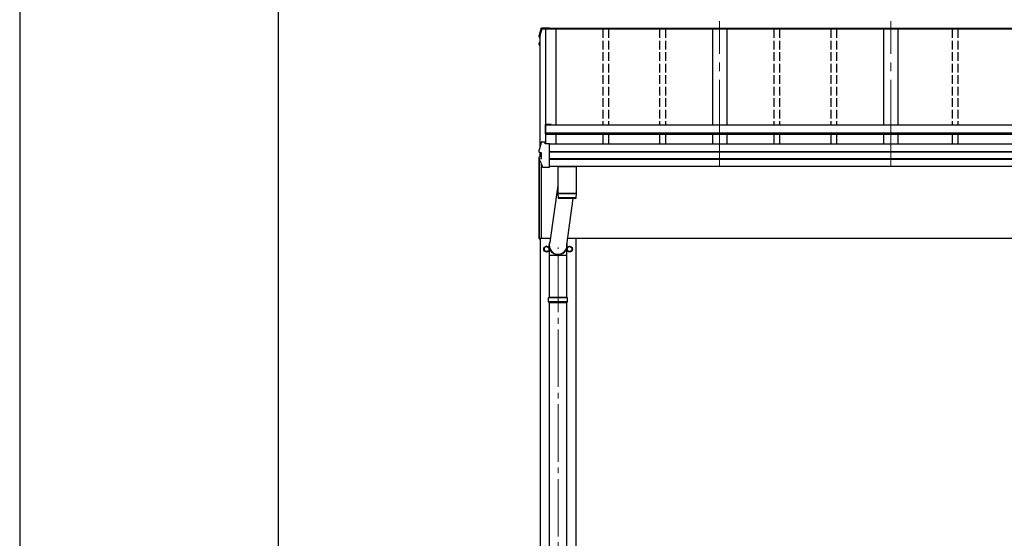
# Model space of a CAD drawing. Units: millimetres. Extents: x 0 to 25230, y 0 to 17820.
# Drawn here: x 0 to 3424, y 3960 to 5763 of the extents above; entities that cross this region are included whole.
import ezdxf

# ---------------------------------------------------------------- set-up
doc = ezdxf.new("R2010")
doc.units = ezdxf.units.MM
doc.linetypes.add('YCENTER_1', pattern=[13, 10, -1, 1, -1])
doc.linetypes.add('YHIDDEN_1', pattern=[4, 3, -1])
for name, color, linetype, lineweight in [('YKK_12', 2, 'Continuous', 13), ('YKK_13', 4, 'Continuous', 30), ('YKK_A1', 4, 'Continuous', 30), ('YKK_ZWAK', 7, 'Continuous', 30)]:
    doc.layers.add(name, color=color, linetype=linetype, lineweight=lineweight)

msp = doc.modelspace()

# ---------------------------------------------------------------- linework, layer by layer
at = {"layer": 'YKK_12', "linetype": 'YCENTER_1', "ltscale": 30}
for p, q in [((2433.9, 5254.2), (2433.9, 5758.4)), ((3028.9, 5254.2), (3028.9, 5758.4))]:
    msp.add_line(p, q, dxfattribs=at)
at = {"layer": 'YKK_12', "linetype": 'YCENTER_1', "ltscale": 20}
msp.add_line((1872.4, 2146.2), (1872.4, 4971.7), dxfattribs=at)
at = {"layer": 'YKK_13'}
for p, q in [((1827.9, 5730), (1815.5, 5730)), ((1815.7, 5731.5), (1827.7, 5731.5)), ((1816.9, 5735.1), (1841.9, 5735.1)), ((1816.9, 5735.1), (1816.9, 5735.1)), ((1827.7, 5732.6), (1828.1, 5730.1)), ((1827.7, 5731.5), (1827.7, 5732.6)), ((1841.9, 5732.6), (1827.7, 5732.6)), ((1827.7, 5731.5), (1827.9, 5730)), ((1827.9, 5730), (1827.9, 5730.3)), ((1838.9, 5730.1), (1828.1, 5730.1)), ((1841.9, 5731.1), (1838.9, 5731.1)), ((1838.9, 5731.1), (1838.9, 5730.1)), ((1841.9, 5732.6), (1841.9, 5735.1)), ((1841.9, 5735.1), (1841.9, 5735.1)), ((1841.9, 5731.1), (1841.9, 5732.6)), ((1806.6, 5707.5), (1806.6, 5707.3)), ((1806.6, 5707.3), (1806.6, 5707.2)), ((1806.6, 5703.2), (1806.6, 5707.2)), ((1807.7, 5701.9), (1808.9, 5701.7)), ((1808.9, 5703.2), (1808.1, 5703.3)), ((1808.9, 5703.5), (1808.2, 5703.7)), ((1806.5, 5678.1), (1806.5, 5682.2)), ((1808, 5674.2), (1806.6, 5677.7)), ((1808.9, 5679.7), (1807.5, 5679.4)), ((1808.9, 5671.9), (1808, 5674.2)), ((1808.9, 5683.8), (1808.1, 5683.7)), ((1808.1, 5683.7), (1808.1, 5683.7)), ((1808.9, 5678.2), (1808.1, 5678)), ((1826.8, 5396.3), (1826.8, 5366.9)), ((1848.8, 5398.3), (1828.8, 5398.3)), ((1828.8, 5366.9), (1828.8, 5396.8)), ((1848.8, 5396.8), (1828.8, 5396.8)), ((1848.8, 5398.3), (1848.8, 5396.2)), ((1828.8, 5366.9), (1826.8, 5366.9)), ((1806.6, 5310.7), (1806.6, 5310.5)), ((1806.6, 5310.5), (1806.6, 5310.4)), ((1806.6, 5303), (1806.6, 5310.4)), ((1815.7, 5338.7), (1827.7, 5338.7)), ((1827.7, 5332.1), (1827.7, 5338.7)), ((1827.9, 5337.3), (1827.7, 5338.7)), ((1841.9, 5332.1), (1827.7, 5332.1)), ((1827.9, 5337.3), (1827.9, 5336.9)), ((1828.7, 5332.1), (1827.9, 5336.9)), ((1828.7, 5332.1), (1828.1, 5335.8)), ((1828.1, 5332.1), (1828.1, 5335.8)), ((1841.9, 5331.8), (1841.9, 5332.1)), ((1841.9, 5330.5), (1841.9, 5331.8)), ((1841.9, 5250.6), (1841.9, 5330.5)), ((1806.5, 5278), (1806.5, 5285.4)), ((1806.6, 5303.1), (1806.6, 5303.4)), ((1806.6, 5303), (1806.6, 5303.1)), ((1806.9, 5002.1), (1806.9, 5276.7)), ((1807.4, 5001.7), (1807.4, 5275.5)), ((1807.5, 5286.7), (1813.5, 5287.8)), ((1808.1, 5279.3), (1814.5, 5281)), ((1808.1, 5279.3), (1808.1, 5279.3)), ((1808.2, 5301.6), (1808.2, 5301.6)), ((1814.5, 5300.8), (1808.2, 5301.6)), ((1813.9, 5300.7), (1813.9, 5281.5)), ((1814.5, 5300.8), (1814.5, 5300.8)), ((1814.5, 5281), (1814.5, 5281)), ((1813.9, 5260.6), (1813.9, 5004.1)), ((1841.9, 5249.7), (1821.3, 5249.7)), ((1841.9, 5249.7), (1841.9, 5250.6)), ((1871.9, 5252.3), (1871.9, 5158.8)), ((1871.9, 5252.3), (1935.9, 5252.3)), ((1935.9, 5158.8), (1935.9, 5252.3)), ((1871.9, 5186.9), (1844.1, 4989.7)), ((1935.9, 5158.8), (1871.9, 5158.8)), ((1871.9, 5157.8), (1872.1, 5144.8)), ((1935.9, 5157.8), (1871.9, 5157.8)), ((1872.1, 5144.8), (1935.7, 5144.8)), ((1932.7, 5141.8), (1875.1, 5141.8)), ((1876.4, 5158.8), (1876.4, 5157.8)), ((1903.1, 4980.7), (1925.2, 5141.8)), ((1931.4, 5158.8), (1931.4, 5157.8)), ((1935.7, 5144.8), (1935.9, 5157.8)), ((1807.4, 5001.7), (1807.4, 5001.7)), ((1807.4, 5001.7), (1807.4, 5001.6)), ((1807.4, 5001.6), (1807.4, 5001.6)), ((1807.4, 5001.6), (1808.9, 5001.6)), ((1807.4, 5001.6), (1807.4, 5001.6)), ((1807.4, 5001.6), (1807.4, 5001.6)), ((1807.4, 5001.6), (1807.4, 5001.6)), ((1808.9, 5004.1), (1813.9, 5004.1)), ((1808.9, 5001.6), (1808.9, 5004.1)), ((1842.3, 4944), (1842.3, 4967.8)), ((1902.6, 4944), (1902.6, 4967.8)), ((1842.3, 4944), (1869.6, 4944)), ((1842.6, 4797.7), (1842.6, 4944)), ((1869.7, 4943.6), (1868.6, 4946.7)), ((1869.5, 4944.2), (1875.3, 4944.2)), ((1869.7, 4943.6), (1875.1, 4943.6)), ((1875.1, 4943.6), (1876.2, 4946.7)), ((1875.2, 4944), (1902.6, 4944)), ((1902.3, 4797.7), (1902.3, 4944)), ((1842.6, 3923.7), (1842.6, 4779.7)), ((1902.3, 3923.7), (1902.3, 4779.7))]:
    msp.add_line(p, q, dxfattribs=at)
at = {"layer": 'YKK_13', "ltscale": 2}
for p, q in [((1832.4, 4975.5), (1823.9, 4970.6)), ((1823.9, 4970.6), (1823.9, 4960.8)), ((1840.9, 4970.6), (1832.4, 4975.5)), ((1840.9, 4960.8), (1840.9, 4970.6)), ((1841, 4965.9), (1840.9, 4965.9)), ((1841, 4965.4), (1840.9, 4965.4)), ((1903.8, 4965.9), (1903.9, 4965.9)), ((1903.8, 4965.4), (1903.9, 4965.4)), ((1903.9, 4970.6), (1912.4, 4975.5)), ((1903.9, 4960.8), (1903.9, 4970.6)), ((1912.4, 4975.5), (1920.9, 4970.6)), ((1920.9, 4970.6), (1920.9, 4960.8)), ((1823.9, 4960.8), (1832.4, 4955.9)), ((1832.4, 4955.9), (1840.9, 4960.8)), ((1912.4, 4955.9), (1903.9, 4960.8)), ((1920.9, 4960.8), (1912.4, 4955.9))]:
    msp.add_line(p, q, dxfattribs=at)
at = {"layer": 'YKK_13', "ltscale": 25}
for p, q in [((1839.4, 4795.7), (1840.4, 4797.7)), ((1839.4, 4781.7), (1839.4, 4795.7)), ((1905.4, 4795.7), (1839.4, 4795.7)), ((1904.4, 4797.7), (1840.4, 4797.7)), ((1905.4, 4795.7), (1904.4, 4797.7)), ((1905.4, 4781.7), (1905.4, 4795.7)), ((1839.4, 4781.7), (1840.4, 4779.7)), ((1905.4, 4781.7), (1839.4, 4781.7)), ((1840.4, 4779.7), (1904.4, 4779.7)), ((1905.4, 4781.7), (1904.4, 4779.7))]:
    msp.add_line(p, q, dxfattribs=at)
at = {"layer": 'YKK_13', "ltscale": 2}
for centre, radius in [((1832.4, 4965.7), 10), ((1832.4, 4965.7), 8.5), ((1912.4, 4965.7), 10), ((1912.4, 4965.7), 8.5)]:
    msp.add_circle(centre, radius, dxfattribs=at)
at = {"layer": 'YKK_13'}
for centre, radius, start, end in [((2291.9, 5583.8), 499.8, 162.9605, 166.1488), ((2291.9, 5583.8), 498.3, 162.9435, 166.1247), ((1815.7, 5729.8), 1.7, 89.9568, 162.9093), ((1807.9, 5703.2), 1.3, 166.2046, 259.1036), ((1807.8, 5682.2), 1.3, 100.9005, 179.9623), ((1807.8, 5678.1), 1.3, 100.8868, 201.6622), ((2271.2, 5862.7), 498.6, 201.7424, 202.0017), ((2271.2, 5863.1), 498.6, 201.7825, 202.0017), ((1828.8, 5396.3), 2, 90, 180), ((2291.9, 5191.1), 499.8, 162.9605, 166.1488), ((1815.7, 5337), 1.7, 89.9568, 162.9093), ((1807.8, 5285.4), 1.3, 100.9005, 179.9623), ((1813.4, 5288.3), 0.499, 280.9152, 359.9476), ((1875.1, 5144.8), 3, 181, 270.0483), ((1932.7, 5144.8), 3, 270, 359), ((1807.4, 5002.1), 0.5, 180, 269.5), ((1819.6, 5016.7), 12.1, 179.0404, 180.9596)]:
    msp.add_arc(centre, radius, start, end, dxfattribs=at)
at = {"layer": 'YKK_13', "ltscale": 2}
for centre, start, end in [((1832.4, 4965.7), 171.254, 188.746), ((1832.4, 4965.7), 111.254, 128.746), ((1832.4, 4965.7), 51.254, 68.746), ((1832.4, 4965.7), 1.6658, 8.746), ((1832.4, 4965.7), 351.254, 358.3342), ((1912.4, 4965.7), 171.254, 178.3342), ((1912.4, 4965.7), 181.6658, 188.746), ((1912.4, 4965.7), 111.254, 128.746), ((1912.4, 4965.7), 51.254, 68.746), ((1912.4, 4965.7), 351.254, 8.746), ((1832.4, 4965.7), 231.254, 248.746), ((1832.4, 4965.7), 291.254, 308.746), ((1912.4, 4965.7), 231.254, 248.746), ((1912.4, 4965.7), 291.254, 308.746)]:
    msp.add_arc(centre, 8.6, start, end, dxfattribs=at)
at = {"layer": 'YKK_13'}
for major_axis, ratio, start_param, end_param in [((-31.9, 0), 0.984694, 5.773636, 9.625635), ((-30.8, 0), 0.983336, 5.881606, 9.517854)]:
    msp.add_ellipse((1872.4, 4977.9), major_axis=major_axis, ratio=ratio, start_param=start_param, end_param=end_param, dxfattribs=at)
for points, knots in [([(1806.6, 5707.5), (1807.7, 5711.7), (1809.4, 5718.2), (1811.9, 5727), (1813.3, 5731.5), (1814, 5733.8)], [0, 0, 0, 0, 0.4719977, 0.7359504, 1, 1, 1, 1]), ([(1814.1, 5733.8), (1814.1, 5733.9), (1814.2, 5734.2), (1814.4, 5734.5), (1814.6, 5734.7), (1814.9, 5734.8), (1815.1, 5734.9), (1815.3, 5735), (1815.5, 5735), (1815.8, 5735.1), (1816.1, 5735.1), (1816.5, 5735.1), (1816.8, 5735.1), (1817, 5735.1), (1817, 5735.1)], [0, 0, 0, 0, 0.096447, 0.190879, 0.276592, 0.354248, 0.424154, 0.488109, 0.556678, 0.645835, 0.762431, 0.872542, 0.987497, 1, 1, 1, 1]), ([(1806.6, 5707.2), (1806.6, 5707.3), (1806.6, 5707.4), (1806.6, 5707.5), (1806.7, 5707.5)], [0, 0, 0, 0, 0.5109071, 1, 1, 1, 1]), ([(1806.5, 5682.1), (1806.5, 5682.2), (1806.5, 5682.3), (1806.5, 5682.6), (1806.7, 5682.9), (1806.8, 5683.1), (1807, 5683.3), (1807.2, 5683.4), (1807.3, 5683.5), (1807.6, 5683.5), (1807.8, 5683.6), (1807.9, 5683.6), (1808, 5683.7)], [0, 0, 0, 0, 0.0267121, 0.1575728, 0.2697628, 0.3702479, 0.4609163, 0.5442886, 0.6305244, 0.7378046, 0.9207703, 1, 1, 1, 1]), ([(1806.6, 5277.5), (1806.6, 5277.5), (1806.5, 5277.7), (1806.5, 5277.9), (1806.5, 5278), (1806.5, 5278)], [0, 0, 0, 0, 0.158206, 0.99187, 1, 1, 1, 1]), ([(1808.1, 5301.6), (1808, 5301.6), (1807.7, 5301.7), (1807.5, 5301.8), (1807.2, 5301.9), (1807, 5302.1), (1806.8, 5302.4), (1806.6, 5302.7), (1806.6, 5302.9), (1806.6, 5303)], [0, 0, 0, 0, 0.189022, 0.406307, 0.514679, 0.627475, 0.749277, 0.889112, 1, 1, 1, 1]), ([(1806.6, 5277.5), (1807.5, 5275.4), (1809.2, 5271.2), (1812.1, 5264.7), (1815.2, 5257.8), (1817.4, 5253.1), (1818.6, 5250.8)], [0, 0, 0, 0, 0.230348, 0.460765, 0.730331, 1, 1, 1, 1]), ([(1807.4, 5277.3), (1807.4, 5277.3), (1807.4, 5277.4), (1807.3, 5277.7), (1807.3, 5278.1), (1807.3, 5278.5), (1807.5, 5278.9), (1807.8, 5279.2), (1808, 5279.3), (1808.1, 5279.3)], [0, 0, 0, 0, 0.0070705, 0.1360547, 0.309777, 0.4830234, 0.6556906, 0.8278341, 1, 1, 1, 1]), ([(1808.2, 5301.6), (1808.1, 5301.6), (1807.9, 5301.7), (1807.7, 5301.9), (1807.5, 5302.3), (1807.4, 5302.7), (1807.4, 5303), (1807.5, 5303.2), (1807.5, 5303.2), (1807.5, 5303.3)], [0, 0, 0, 0, 0.189413, 0.378801, 0.568754, 0.759251, 0.950139, 0.992041, 1, 1, 1, 1]), ([(1813.9, 5300.7), (1813.9, 5300.7), (1813.9, 5300.8), (1813.9, 5300.9), (1813.9, 5300.9)], [0, 0, 0, 0, 0.887714, 1, 1, 1, 1]), ([(1814.5, 5300.8), (1814.5, 5300.8), (1814.6, 5300.8), (1814.7, 5300.7), (1814.8, 5300.5), (1814.8, 5300.4), (1814.8, 5300.3), (1814.8, 5300.3), (1814.8, 5300.3)], [0, 0, 0, 0, 0.232407, 0.464777, 0.698208, 0.934078, 0.98884, 1, 1, 1, 1]), ([(1814.5, 5281), (1814.5, 5281), (1814.6, 5281), (1814.7, 5281.1), (1814.8, 5281.3), (1814.8, 5281.4), (1814.8, 5281.5), (1814.8, 5281.5), (1814.8, 5281.5)], [0, 0, 0, 0, 0.232404, 0.464772, 0.6982, 0.93407, 0.988841, 1, 1, 1, 1]), ([(1821.2, 5249.7), (1821.2, 5249.7), (1821, 5249.7), (1820.6, 5249.7), (1820.2, 5249.7), (1819.9, 5249.8), (1819.5, 5249.9), (1819.1, 5250.1), (1818.8, 5250.4), (1818.6, 5250.6), (1818.5, 5250.8), (1818.5, 5250.8)], [0, 0, 0, 0, 0.052477, 0.204535, 0.355914, 0.47587, 0.584733, 0.712058, 0.849041, 0.978685, 1, 1, 1, 1])]:
    msp.add_open_spline(points, degree=3, knots=knots, dxfattribs=at)
at = {"layer": 'YKK_A1'}
for p, q in [((1863.9, 5729.8), (1815.5, 5729.8)), ((1828, 5729.8), (1828, 5336.4)), ((1828.6, 5729.8), (1828.6, 5332.5)), ((9578.9, 5730.8), (1838.9, 5730.8)), ((9578.9, 5729.9), (1838.9, 5729.9)), ((9575.9, 5733), (1841.9, 5733)), ((1863.9, 5729.9), (1863.9, 5396.2)), ((2408.9, 5729.9), (2408.9, 5396.2)), ((2458.9, 5729.9), (2458.9, 5396.2)), ((3003.9, 5729.9), (3003.9, 5396.2)), ((3053.9, 5729.9), (3053.9, 5396.2)), ((1808.9, 5706.5), (1808.9, 5319.6)), ((5714.9, 5396.2), (1828.8, 5396.2)), ((1828.8, 5396.2), (1828.8, 5364.2)), ((5699.2, 5369), (1828.8, 5369)), ((5699.2, 5367.3), (1828.8, 5367.3)), ((5699.2, 5364.2), (1828.8, 5364.2)), ((1863.9, 5364.2), (1863.9, 5329.9)), ((2408.9, 5364.2), (2408.9, 5329.9)), ((2458.9, 5364.2), (2458.9, 5329.9)), ((3003.9, 5364.2), (3003.9, 5329.9)), ((3053.9, 5364.2), (3053.9, 5329.9)), ((9575.9, 5329.9), (1841.9, 5329.9)), ((1808.9, 5301.5), (1808.9, 5286.9)), ((9575.9, 5303.4), (1841.9, 5303.4)), ((9575.9, 5302.5), (1841.9, 5302.5)), ((9575.9, 5279.3), (1841.9, 5279.3)), ((9575.9, 5277.4), (1841.9, 5277.4)), ((9575.9, 5252.3), (1841.9, 5252.3)), ((1808.9, 5004.1), (1808.9, 5002.7)), ((1845.1, 5002.7), (1808.9, 5002.7)), ((1845.9, 5002.7), (1808.9, 5002.7)), ((1809.9, 5002.7), (1809.9, 2312.7)), ((7794.1, 5002.7), (1906.1, 5002.7)), ((1934.9, 2312.7), (1934.9, 5002.7))]:
    msp.add_line(p, q, dxfattribs=at)
at = {"layer": 'YKK_A1', "linetype": 'YHIDDEN_1', "ltscale": 10}
for p, q in [((2027.4, 5729.9), (2027.4, 5396.2)), ((2047.4, 5729.9), (2047.4, 5396.2)), ((2225.4, 5729.9), (2225.4, 5396.2)), ((2245.4, 5729.9), (2245.4, 5396.2)), ((2622.4, 5729.9), (2622.4, 5396.2)), ((2642.4, 5729.9), (2642.4, 5396.2)), ((2820.4, 5729.9), (2820.4, 5396.2)), ((2840.4, 5729.9), (2840.4, 5396.2)), ((3242.4, 5729.9), (3242.4, 5396.2)), ((3262.4, 5729.9), (3262.4, 5396.2)), ((2027.4, 5364.2), (2027.4, 5329.9)), ((2047.4, 5364.2), (2047.4, 5329.9)), ((2225.4, 5364.2), (2225.4, 5329.9)), ((2245.4, 5364.2), (2245.4, 5329.9)), ((2622.4, 5364.2), (2622.4, 5329.9)), ((2642.4, 5364.2), (2642.4, 5329.9)), ((2820.4, 5364.2), (2820.4, 5329.9)), ((2840.4, 5364.2), (2840.4, 5329.9)), ((3242.4, 5364.2), (3242.4, 5329.9)), ((3262.4, 5364.2), (3262.4, 5329.9))]:
    msp.add_line(p, q, dxfattribs=at)
at = {"layer": 'YKK_ZWAK'}
for p, q in [((0, 17820), (0, 0)), ((900.1, 1335), (900.1, 17235))]:
    msp.add_line(p, q, dxfattribs=at)

doc.saveas('drawing.dxf')
